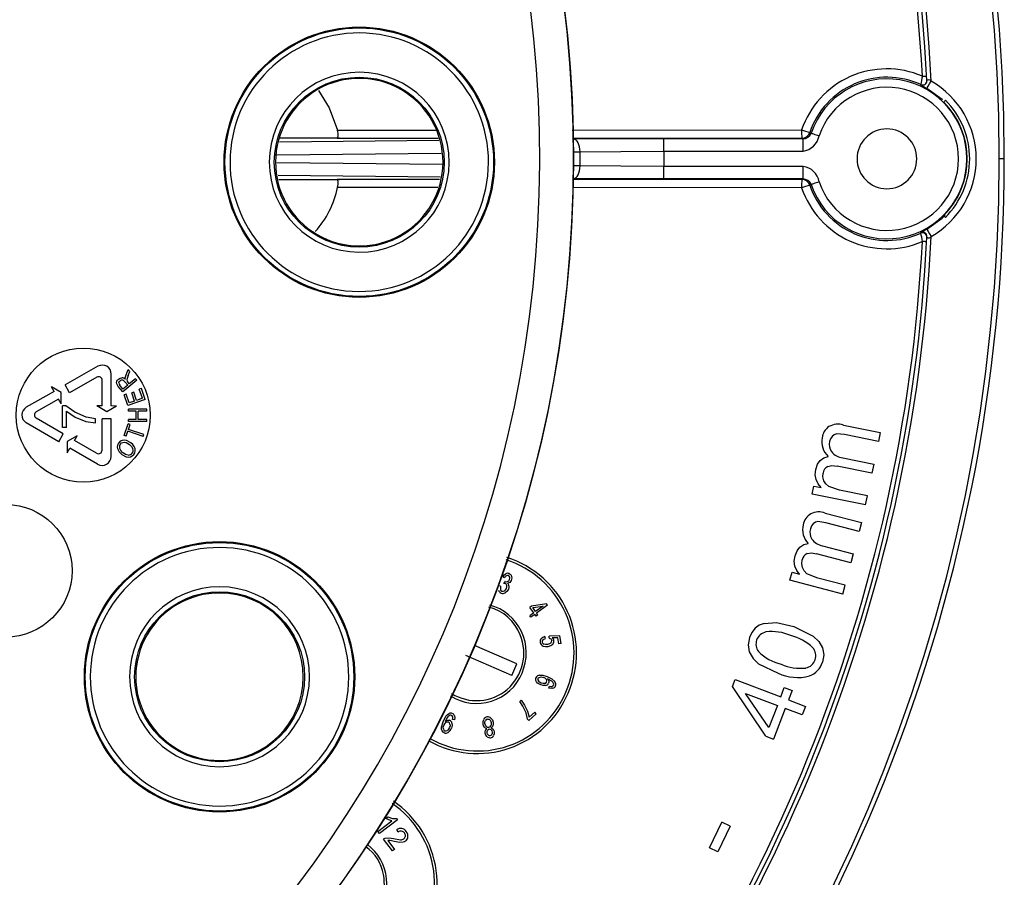
# Model space of a CAD drawing. Units: millimetres. Extents: x 5 to 292, y 2 to 415.
# Drawn here: x 102 to 132, y 149 to 175 of the extents above; entities that cross this region are included whole.
import ezdxf

# ---------------------------------------------------------------- set-up
doc = ezdxf.new("R2010")
doc.units = ezdxf.units.MM

msp = doc.modelspace()

# ---------------------------------------------------------------- linework, layer by layer
for p, q in [((129.2299, 172.8791), (129.2299, 172.8807)), ((111.8167, 171.5217), (114.77, 171.5229)), ((118.8231, 171.5246), (125.6679, 171.5274)), ((125.9097, 171.4478), (125.9466, 171.4348)), ((125.9466, 171.4348), (125.9536, 171.4323)), ((114.8354, 171.2119), (110.0835, 171.1641)), ((111.8696, 171.2777), (110.1064, 171.2771)), ((114.8232, 171.2744), (111.8036, 171.2734)), ((125.6733, 171.2782), (118.8345, 171.2758)), ((125.7103, 171.2651), (121.5536, 171.2651)), ((121.5536, 170.8902), (121.5536, 171.2651)), ((125.6733, 171.2782), (125.7103, 171.2651)), ((125.7103, 170.8902), (125.7103, 171.2651)), ((110.0071, 170.7865), (114.9089, 170.8359)), ((118.8529, 170.8756), (119.0536, 170.8776)), ((119.0536, 170.4509), (119.0536, 170.8776)), ((121.5536, 170.8902), (121.5536, 170.4383)), ((121.5536, 170.8902), (125.7103, 170.8902)), ((114.9509, 170.4922), (110.0007, 170.5421)), ((131.5681, 170.6768), (131.7173, 170.6776)), ((119.0536, 170.4509), (118.8634, 170.4528)), ((121.5536, 170.0634), (121.5536, 170.4383)), ((125.7103, 170.4383), (121.5536, 170.4383)), ((125.7103, 170.0634), (125.7103, 170.4383)), ((114.8748, 170.1162), (110.0434, 170.1648)), ((110.0655, 170.0514), (111.8696, 170.0508)), ((111.8036, 170.0551), (114.8622, 170.0541)), ((118.8424, 170.0527), (125.6733, 170.0503)), ((125.7103, 170.0634), (121.5536, 170.0634)), ((125.6733, 170.0503), (125.7103, 170.0634)), ((125.9466, 169.8937), (125.9097, 169.8807)), ((125.9536, 169.8962), (125.9466, 169.8937)), ((114.8119, 169.8056), (111.8167, 169.8068)), ((125.6679, 169.8011), (118.8294, 169.8039)), ((129.2299, 168.4478), (129.2299, 168.4494)), ((104.6625, 164.4731), (103.6863, 163.9138)), ((105.5034, 164.2154), (105.5679, 164.373)), ((105.5676, 164.1924), (105.6171, 164.3127)), ((105.6171, 164.3127), (105.5679, 164.373)), ((104.6293, 164.1467), (103.8189, 163.6824)), ((104.792, 163.2869), (104.7945, 164.0506)), ((105.0586, 163.2861), (105.0617, 164.2408)), ((105.8284, 164.0538), (105.4023, 163.7061)), ((105.4174, 164.0555), (105.4672, 164.0105)), ((105.4672, 164.0105), (105.5512, 163.9075)), ((105.4793, 164.1293), (105.5034, 164.2154)), ((105.4815, 164.0831), (105.4793, 164.1293)), ((105.5373, 164.1099), (105.5287, 164.0623)), ((105.5287, 164.0623), (105.5353, 164.0314)), ((105.5353, 164.0314), (105.5547, 164.0029)), ((105.5676, 164.1924), (105.5373, 164.1099)), ((105.6001, 163.9473), (105.5547, 164.0029)), ((105.7893, 164.1017), (105.6001, 163.9473)), ((105.8284, 164.0538), (105.7893, 164.1017)), ((103.3537, 163.7233), (102.5252, 163.2486)), ((103.3537, 163.7233), (103.2737, 163.863)), ((103.5674, 163.6922), (103.2737, 163.863)), ((103.8189, 163.6824), (103.6863, 163.9138)), ((105.2712, 163.8666), (105.2228, 163.9498)), ((105.4023, 163.7061), (105.2712, 163.8666)), ((105.4103, 163.7924), (105.3167, 163.907)), ((105.5512, 163.9075), (105.4103, 163.7924)), ((105.9603, 163.8078), (105.8991, 163.7863)), ((105.9944, 163.5156), (105.8991, 163.7863)), ((106.0762, 163.4788), (105.9603, 163.8078)), ((103.4863, 163.4919), (102.8236, 163.1122)), ((103.5663, 163.3522), (103.4863, 163.4919)), ((103.5663, 163.3522), (103.5674, 163.6922)), ((105.5063, 163.6364), (105.4451, 163.6149)), ((105.5574, 163.2961), (105.4451, 163.6149)), ((105.5981, 163.376), (105.5063, 163.6364)), ((106.0762, 163.4788), (105.5574, 163.2961)), ((105.757, 163.4319), (105.5981, 163.376)), ((105.7319, 163.6973), (105.671, 163.6759)), ((105.757, 163.4319), (105.671, 163.6759)), ((105.8178, 163.4534), (105.7319, 163.6973)), ((105.9944, 163.5156), (105.8178, 163.4534)), ((103.6028, 162.6441), (103.6049, 163.2914)), ((103.7004, 163.2911), (103.6049, 163.2914)), ((103.97, 163.1007), (103.7004, 163.2911)), ((103.7208, 162.6437), (103.7224, 163.1334)), ((103.7224, 163.1334), (103.9838, 162.9559)), ((104.9247, 163.1166), (104.631, 163.2875)), ((104.792, 163.2869), (104.631, 163.2875)), ((105.2196, 163.2855), (104.9247, 163.1166)), ((105.2196, 163.2855), (105.0586, 163.2861)), ((105.5766, 163.1287), (105.5768, 163.1906)), ((105.8023, 163.1279), (105.5766, 163.1287)), ((106.1268, 163.1886), (105.5768, 163.1906)), ((105.8016, 162.8849), (105.8023, 163.1279)), ((105.8665, 162.8846), (105.8672, 163.1276)), ((106.1266, 163.1267), (105.8672, 163.1276)), ((106.1266, 163.1267), (106.1268, 163.1886)), ((103.6302, 162.4517), (102.823, 162.9211)), ((104.3159, 162.9546), (103.97, 163.1007)), ((103.9838, 162.9559), (104.3053, 162.8278)), ((104.3053, 162.8278), (104.5903, 162.7807)), ((104.5907, 162.9069), (104.3159, 162.9546)), ((104.5903, 162.7807), (104.5907, 162.9069)), ((104.7877, 161.9699), (104.7907, 162.9036)), ((105.0574, 162.9027), (104.7907, 162.9036)), ((105.0537, 161.778), (105.0574, 162.9027)), ((105.5755, 162.8238), (105.5757, 162.8857)), ((106.1255, 162.8218), (105.5755, 162.8238)), ((105.8016, 162.8849), (105.5757, 162.8857)), ((106.1256, 162.8837), (105.8665, 162.8846)), ((106.1255, 162.8218), (106.1256, 162.8837)), ((103.4961, 162.2211), (102.5237, 162.7867)), ((103.7208, 162.6437), (103.6028, 162.6441)), ((105.4462, 162.4053), (105.5646, 162.7564)), ((105.5077, 162.3846), (105.5569, 162.5305)), ((106.0166, 162.3756), (105.5569, 162.5305)), ((105.6261, 162.7357), (105.5646, 162.7564)), ((105.5767, 162.5891), (105.6261, 162.7357)), ((106.0364, 162.4342), (105.5767, 162.5891)), ((126.9153, 162.7186), (128.0123, 162.4984)), ((103.4961, 162.2211), (103.6302, 162.4517)), ((104.0425, 162.3981), (103.7476, 162.2292)), ((103.9616, 162.2589), (104.0425, 162.3981)), ((104.6219, 161.8749), (103.9616, 162.2589)), ((105.5077, 162.3846), (105.4462, 162.4053)), ((105.6467, 162.1905), (105.5134, 162.2594)), ((106.0166, 162.3756), (106.0364, 162.4342)), ((126.9515, 162.4311), (126.7128, 162.4509)), ((127.9582, 162.2291), (126.9515, 162.4311)), ((128.0123, 162.4984), (127.9582, 162.2291)), ((103.7476, 162.2292), (103.7465, 161.8892)), ((103.7465, 161.8892), (103.8275, 162.0284)), ((104.653, 161.5483), (103.8275, 162.0284)), ((105.5029, 162.1969), (105.6072, 162.1404)), ((105.3773, 161.8336), (105.5021, 161.7704)), ((126.8941, 161.7398), (127.8226, 161.5534)), ((127.7682, 161.2826), (126.7299, 161.491)), ((127.8226, 161.5534), (127.7682, 161.2826)), ((125.9796, 160.6538), (126.0282, 160.8961)), ((126.0282, 160.8961), (126.2524, 160.8511)), ((126.8029, 160.7703), (126.4774, 160.8806)), ((127.632, 160.6039), (126.8029, 160.7703)), ((127.5777, 160.3331), (125.9796, 160.6538)), ((127.5777, 160.3331), (127.632, 160.6039)), ((126.3733, 160.089), (127.4555, 159.805)), ((126.3926, 159.7999), (126.1555, 159.8335)), ((127.3858, 159.5393), (126.3926, 159.7999)), ((127.4555, 159.805), (127.3858, 159.5393)), ((126.295, 159.113), (127.2109, 158.8727)), ((127.1408, 158.6055), (126.1165, 158.8743)), ((127.2109, 158.8727), (127.1408, 158.6055)), ((116.7956, 158.1544), (116.749, 158.1884)), ((125.3185, 158.0824), (125.3812, 158.3214)), ((125.3812, 158.3214), (125.6024, 158.2634)), ((126.1472, 158.1506), (125.8286, 158.2797)), ((126.9651, 157.936), (126.1472, 158.1506)), ((116.6848, 157.9059), (116.629, 157.9185)), ((116.7805, 157.9902), (116.8123, 158.0493)), ((116.8201, 158.0452), (116.8123, 158.0493)), ((126.895, 157.6688), (125.3185, 158.0824)), ((126.895, 157.6688), (126.9651, 157.936)), ((117.6085, 157.3122), (117.5526, 157.2718)), ((117.67, 157.1095), (117.5526, 157.2718)), ((118.0545, 157.3752), (117.6085, 157.3122)), ((117.6416, 157.2665), (117.9496, 157.3118)), ((117.7259, 157.1499), (117.6416, 157.2665)), ((117.9496, 157.3118), (117.7259, 157.1499)), ((118.082, 157.3372), (117.7593, 157.1038)), ((118.082, 157.3372), (118.0545, 157.3752)), ((117.67, 157.1095), (117.5509, 157.0233)), ((117.5843, 156.9772), (117.5509, 157.0233)), ((117.7034, 157.0633), (117.5843, 156.9772)), ((117.7399, 157.0129), (117.7034, 157.0633)), ((117.7958, 157.0533), (117.7399, 157.0129)), ((117.7958, 157.0533), (117.7593, 157.1038)), ((124.5531, 156.795), (124.9146, 156.8211)), ((124.9146, 156.8211), (125.434, 156.6994)), ((125.434, 156.6994), (126.014, 156.4173)), ((118.0231, 156.3453), (118.0069, 156.403)), ((118.1359, 156.3601), (118.1365, 156.4135)), ((118.4558, 156.42), (118.1365, 156.4135)), ((118.392, 156.3635), (118.2237, 156.3616)), ((118.4216, 156.1813), (118.392, 156.3635)), ((118.4926, 156.1928), (118.4558, 156.42)), ((117.1705, 155.5852), (115.9003, 156.1385)), ((118.4926, 156.1928), (118.4216, 156.1813)), ((117.0207, 155.2414), (115.6433, 155.8414)), ((117.0207, 155.2414), (117.1705, 155.5852)), ((124.3833, 155.5911), (124.9653, 155.3091)), ((117.8959, 155.1971), (117.9694, 155.1798)), ((117.8793, 154.9581), (117.7869, 155.0163)), ((118.2074, 155.0745), (118.0818, 155.1431)), ((118.1275, 154.8655), (118.1435, 154.9199)), ((123.6008, 154.9126), (123.6813, 155.1233)), ((124.5959, 153.4327), (123.6008, 154.9126)), ((123.6813, 155.1233), (125.0432, 154.6025)), ((124.6929, 153.6865), (123.997, 154.7068)), ((123.997, 154.7068), (124.9445, 154.3445)), ((125.0432, 154.6025), (125.1517, 154.8864)), ((125.1517, 154.8864), (125.3883, 154.7959)), ((125.3883, 154.7959), (125.2797, 154.5121)), ((117.299, 154.5049), (117.2555, 154.4666)), ((117.3509, 154.3252), (117.2555, 154.4666)), ((117.299, 154.5049), (117.3991, 154.359)), ((117.4412, 154.1214), (117.3509, 154.3252)), ((117.3991, 154.359), (117.4853, 154.1718)), ((124.9445, 154.3445), (124.6929, 153.6865)), ((125.2797, 154.5121), (125.7829, 154.3196)), ((125.7829, 154.3196), (125.6842, 154.0616)), ((114.9646, 153.8611), (115.0524, 154.029)), ((115.1225, 154.0246), (115.0763, 153.9654)), ((117.4872, 153.9378), (117.4412, 154.1214)), ((117.4853, 154.1718), (117.5314, 153.9971)), ((117.7493, 154.0918), (117.5251, 153.8946)), ((117.7012, 154.1464), (117.5314, 153.9971)), ((117.7493, 154.0918), (117.7012, 154.1464)), ((125.1811, 154.254), (124.8324, 153.3423)), ((125.6842, 154.0616), (125.1811, 154.254)), ((114.9194, 153.6935), (114.9646, 153.8611)), ((115.0346, 153.883), (115.0293, 153.8689)), ((115.0763, 153.9654), (115.0346, 153.883)), ((115.3049, 153.9174), (115.252, 153.9313)), ((116.3805, 153.893), (116.4025, 153.8327)), ((117.5251, 153.8946), (117.4872, 153.9378)), ((124.5959, 153.4327), (124.8324, 153.3423)), ((113.015, 150.5855), (113.4362, 150.9041)), ((113.6055, 150.9283), (113.065, 150.5194)), ((113.2565, 150.976), (113.3204, 151.0243)), ((113.3431, 150.9322), (113.2565, 150.976)), ((113.3204, 151.0243), (113.4569, 150.9751)), ((113.4362, 150.9041), (113.3431, 150.9322)), ((113.4569, 150.9751), (113.5733, 150.9709)), ((113.5733, 150.9709), (113.6055, 150.9283)), ((122.9159, 150.0993), (123.2874, 150.8624)), ((123.5372, 150.7409), (123.2874, 150.8624)), ((113.065, 150.5194), (113.015, 150.5855)), ((113.6254, 150.5639), (113.581, 150.6372)), ((123.5372, 150.7409), (123.1657, 149.9777)), ((113.4558, 150.0027), (113.1867, 150.3585)), ((113.2383, 150.3859), (113.3428, 150.3964)), ((113.3764, 150.314), (113.3197, 150.3148)), ((113.3197, 150.3148), (113.5194, 150.0508)), ((113.3428, 150.3964), (113.4899, 150.3714)), ((113.4899, 150.3714), (113.6934, 150.3389)), ((113.6738, 150.2586), (113.5021, 150.2889)), ((113.7729, 150.2644), (113.6738, 150.2586)), ((113.5194, 150.0508), (113.4558, 150.0027)), ((123.1657, 149.9777), (122.9159, 150.0993))]:
    msp.add_line(p, q)
at = {"flags": 128}
for points in [[(129.2514, 172.8556), (129.2274, 172.8734), (129.2299, 172.8791)], [(129.4068, 172.9987), (129.4096, 173.0017), (129.4174, 173.0108), (129.4332, 173.0219), (129.4479, 173.0276), (129.4712, 173.0285), (129.4946, 173.0208), (129.5159, 173.0051), (129.5327, 172.9825)], [(129.4093, 172.7655), (129.4205, 172.7851), (129.4476, 172.8329), (129.4869, 172.902), (129.5327, 172.9825)], [(111.2481, 172.6999), (111.5702, 172.1899), (111.8167, 171.5217)], [(129.878, 172.4177), (129.8641, 172.4308), (129.4093, 172.7655)], [(129.9613, 172.4117), (129.9618, 172.4122), (129.9571, 172.4075), (129.9462, 172.3966), (129.9298, 172.3802), (129.9089, 172.3593)], [(111.8036, 171.2734), (111.8166, 171.2797), (111.827, 171.2969), (111.8368, 171.3468), (111.8374, 171.3837), (111.8344, 171.426), (111.8274, 171.473), (111.8167, 171.5217)], [(125.9536, 171.4323), (125.9602, 171.4301), (125.975, 171.425), (125.9976, 171.4174), (126.027, 171.4074), (126.0623, 171.3954), (126.1022, 171.3818), (126.1453, 171.3672), (126.19, 171.352)], [(121.5536, 171.2651), (120.1625, 171.2619), (118.8661, 171.2526)], [(119.0536, 170.8776), (119.0496, 170.9501), (119.0386, 171.0198), (119.0211, 171.0842), (118.9977, 171.1408), (118.9694, 171.1874), (118.9372, 171.2224), (118.9024, 171.2444), (118.8661, 171.2526)], [(119.0536, 170.8776), (120.2744, 170.887), (121.5536, 170.8902)], [(118.8661, 170.0759), (118.9024, 170.0841), (118.9372, 170.1061), (118.9694, 170.1411), (118.9977, 170.1877), (119.0211, 170.2443), (119.0386, 170.3087), (119.0496, 170.3784), (119.0536, 170.4509)], [(121.5536, 170.4383), (120.2744, 170.4415), (119.0536, 170.4509)], [(111.8167, 169.8068), (111.8274, 169.8555), (111.8344, 169.9025), (111.8374, 169.9448), (111.8368, 169.9817), (111.827, 170.0316), (111.8166, 170.0488), (111.8036, 170.0551)], [(121.5536, 170.0634), (120.1625, 170.0666), (118.8661, 170.0759)], [(126.19, 169.9765), (126.1453, 169.9613), (126.1022, 169.9467), (126.0623, 169.9331), (126.027, 169.9211), (125.9976, 169.9111), (125.975, 169.9035), (125.9602, 169.8984), (125.9536, 169.8962)], [(129.4093, 168.563), (129.8641, 168.8977), (129.9483, 168.9802)], [(129.9089, 168.9692), (129.9298, 168.9483), (129.9462, 168.9319), (129.9571, 168.921), (129.9618, 168.9163), (129.9613, 168.9168)], [(129.2299, 168.4494), (129.2274, 168.4551), (129.2514, 168.4729), (129.2533, 168.474)], [(129.3498, 168.4402), (129.2979, 168.4672), (129.2387, 168.4674)], [(129.4093, 168.563), (129.4205, 168.5434), (129.4476, 168.4956), (129.4869, 168.4265), (129.5327, 168.346)], [(129.5327, 168.346), (129.5159, 168.3234), (129.4946, 168.3077), (129.4712, 168.3), (129.4479, 168.3009), (129.4332, 168.3066), (129.4174, 168.3177), (129.4096, 168.3268), (129.4068, 168.3298)], [(105.2228, 163.9498), (105.2201, 163.9859), (105.2305, 164.0229)], [(105.2305, 164.0229), (105.2521, 164.0596), (105.2823, 164.0905)], [(105.2823, 164.0905), (105.3283, 164.1182), (105.3791, 164.1279)], [(105.2883, 163.9817), (105.2991, 164.0145), (105.3226, 164.0411)], [(105.3226, 164.0411), (105.3445, 164.055), (105.3688, 164.0628)], [(105.3688, 164.0628), (105.3938, 164.0633), (105.4174, 164.0555)], [(105.3847, 162.2591), (105.329, 162.2324), (105.2843, 162.1895)], [(105.5134, 162.2594), (105.448, 162.2687), (105.3847, 162.2591)], [(126.5787, 162.3786), (126.5303, 162.3101), (126.5017, 162.2256)], [(126.7128, 162.4509), (126.6407, 162.4265), (126.5787, 162.3786)], [(105.2464, 162.0145), (105.2963, 161.9132), (105.3773, 161.8336)], [(105.3339, 162.1513), (105.3662, 162.1817), (105.4069, 162.2)], [(105.4069, 162.2), (105.4541, 162.2056), (105.5029, 162.1969)], [(105.6072, 162.1404), (105.6695, 162.0803), (105.709, 162.004)], [(105.7473, 162.076), (105.7041, 162.1372), (105.6467, 162.1905)], [(105.7334, 161.8399), (105.763, 161.8917), (105.7764, 161.9503)], [(105.7764, 161.9503), (105.7718, 162.0139), (105.7473, 162.076)], [(105.5689, 161.8228), (105.4886, 161.84), (105.4173, 161.8833)], [(105.5021, 161.7704), (105.5677, 161.7607), (105.6314, 161.7696)], [(105.6314, 161.7696), (105.6878, 161.7962), (105.7334, 161.8399)], [(126.0893, 161.3879), (126.1405, 161.545), (126.2218, 161.663)], [(126.2218, 161.663), (126.3298, 161.7424), (126.4598, 161.7831)], [(126.1041, 161.0888), (126.077, 161.233), (126.0893, 161.3879)], [(126.446, 161.4786), (126.5709, 161.506), (126.7299, 161.491)], [(126.2524, 160.8511), (126.1645, 160.9593), (126.1041, 161.0888)], [(126.3302, 161.0565), (126.3053, 161.1669), (126.312, 161.2806)], [(126.4774, 160.8806), (126.3874, 160.9578), (126.3302, 161.0565)], [(126.0174, 159.7692), (125.9651, 159.7037), (125.9316, 159.6209)], [(126.1555, 159.8335), (126.0821, 159.8134), (126.0174, 159.7692)], [(125.471, 158.8088), (125.5312, 158.9627), (125.6193, 159.0757)], [(125.6193, 159.0757), (125.7318, 159.1487), (125.8639, 159.1817)], [(125.4682, 158.5094), (125.4496, 158.6549), (125.471, 158.8088)], [(125.8323, 158.8785), (125.9586, 158.8985), (126.1165, 158.8743)], [(125.6024, 158.2634), (125.5209, 158.3765), (125.4682, 158.5094)], [(125.692, 158.4639), (125.6736, 158.5756), (125.687, 158.6886)], [(125.8286, 158.2797), (125.7433, 158.362), (125.692, 158.4639)], [(116.749, 158.1884), (116.7909, 158.2441), (116.8384, 158.2789)], [(116.8546, 158.2203), (116.8241, 158.1953), (116.7956, 158.1544)], [(116.9386, 158.2818), (116.9698, 158.2627), (116.9942, 158.2347)], [(116.9479, 158.106), (116.9578, 158.1428), (116.9553, 158.1772)], [(116.9942, 158.2347), (117.0102, 158.2001), (117.0162, 158.161)], [(117.0162, 158.161), (117.0128, 158.12), (117.0008, 158.0808)], [(116.6848, 157.9059), (116.6755, 157.8497), (116.6795, 157.8073)], [(116.8219, 157.9858), (116.8038, 157.9897), (116.7805, 157.9902)], [(116.7979, 157.7672), (116.8327, 157.7971), (116.8585, 157.8406)], [(116.8585, 157.8406), (116.8711, 157.8866), (116.8686, 157.9295)], [(116.9578, 158.0215), (116.9281, 158.0021), (116.8942, 157.992)], [(116.9319, 157.9191), (116.9303, 157.8712), (116.9144, 157.8187)], [(117.0008, 158.0808), (116.9821, 158.048), (116.9578, 158.0215)], [(116.9144, 157.8187), (116.8756, 157.7546), (116.8214, 157.7104)], [(124.5531, 156.795), (124.4057, 156.7383), (124.2818, 156.6487)], [(118.0069, 156.403), (117.9397, 156.3777), (117.8907, 156.3381)], [(118.1359, 156.3601), (118.1615, 156.3492), (118.1836, 156.3324)], [(124.1103, 156.3715), (124.07, 156.1573), (124.1055, 155.9427)], [(124.2818, 156.6487), (124.1818, 156.5259), (124.1103, 156.3715)], [(126.014, 156.4173), (126.1833, 156.2553), (126.2928, 156.0665)], [(117.9417, 156.3012), (117.9745, 156.3264), (118.0231, 156.3453)], [(117.9539, 156.1208), (118.0239, 156.1048), (118.1023, 156.1085)], [(118.0865, 156.1661), (118.0248, 156.1633), (117.9741, 156.1766)], [(118.1826, 156.2101), (118.1422, 156.1824), (118.0865, 156.1661)], [(118.1023, 156.1085), (118.1793, 156.1314), (118.2373, 156.1724)], [(118.1836, 156.3324), (118.1997, 156.3111), (118.2082, 156.2857)], [(126.2928, 156.0665), (126.3286, 155.8605), (126.2875, 155.6375)], [(124.1055, 155.9427), (124.2196, 155.7475), (124.3833, 155.5911)], [(117.7971, 155.1485), (117.8104, 155.1694), (117.832, 155.1856)], [(117.832, 155.1856), (117.8611, 155.1953), (117.8959, 155.1971)], [(117.847, 155.2519), (117.9457, 155.2482), (118.0761, 155.2069)], [(118.0761, 155.2069), (118.2133, 155.1377), (118.2973, 155.0631)], [(117.7359, 155.0926), (117.7305, 155.1325), (117.7391, 155.1713)], [(117.7869, 155.0163), (117.7547, 155.0535), (117.7359, 155.0926)], [(117.8969, 155.0134), (117.8445, 155.0418), (117.8099, 155.0767)], [(118.0274, 154.941), (117.9572, 154.9373), (117.8793, 154.9581)], [(117.9994, 154.999), (117.952, 154.9977), (117.8969, 155.0134)], [(118.0818, 155.1431), (118.107, 155.1087), (118.1204, 155.0739)], [(118.1204, 155.0739), (118.123, 155.0403), (118.1158, 155.0089)], [(118.1435, 154.9199), (118.1821, 154.9137), (118.2108, 154.9151)], [(118.262, 155.0065), (118.2412, 155.041), (118.2074, 155.0745)], [(118.2463, 154.8614), (118.1914, 154.8542), (118.1275, 154.8655)], [(115.0524, 154.029), (115.0974, 154.0768), (115.1448, 154.1058)], [(115.1688, 154.0519), (115.145, 154.0414), (115.1225, 154.0246)], [(115.2169, 154.0498), (115.193, 154.0552), (115.1688, 154.0519)], [(115.252, 153.9313), (115.2593, 153.9762), (115.2553, 154.0102)], [(115.3086, 154.0368), (115.3162, 153.9821), (115.3049, 153.9174)], [(114.9746, 153.6457), (114.9731, 153.6945), (114.9886, 153.7509)], [(114.9886, 153.7509), (115.0161, 153.8026), (115.0502, 153.8361)], [(115.0293, 153.8689), (115.06, 153.8919), (115.0939, 153.9062)], [(115.0939, 153.9062), (115.1285, 153.9104), (115.1612, 153.9031)], [(115.1717, 153.7881), (115.1743, 153.7414), (115.1604, 153.6891)], [(115.231, 153.8154), (115.2345, 153.7449), (115.2131, 153.6653)], [(116.1601, 153.7927), (116.1579, 153.8661), (116.1784, 153.9304)], [(116.1989, 153.6997), (116.1747, 153.7415), (116.1601, 153.7927)], [(116.217, 153.8031), (116.215, 153.8527), (116.2276, 153.895)], [(116.259, 153.7193), (116.2321, 153.7555), (116.217, 153.8031)], [(116.2876, 153.9409), (116.3136, 153.9412), (116.3391, 153.9332)], [(116.3391, 153.9332), (116.362, 153.917), (116.3805, 153.893)], [(116.4025, 153.8327), (116.4043, 153.7841), (116.3915, 153.7418)], [(116.396, 153.9681), (116.4372, 153.9137), (116.4601, 153.8428)], [(116.4545, 153.7398), (116.4331, 153.7017), (116.3998, 153.6744)], [(116.4601, 153.8428), (116.4637, 153.7874), (116.4545, 153.7398)], [(114.9375, 153.5866), (114.9217, 153.6354), (114.9194, 153.6935)], [(115.0021, 153.5265), (114.965, 153.5498), (114.9375, 153.5866)], [(115.1604, 153.6891), (115.132, 153.6367), (115.0949, 153.6006)], [(116.2723, 153.6522), (116.2316, 153.6696), (116.1989, 153.6997)], [(116.2266, 153.5191), (116.2238, 153.5592), (116.2303, 153.5952)], [(116.2819, 153.4132), (116.2461, 153.4596), (116.2266, 153.5191)], [(116.2303, 153.5952), (116.2465, 153.6266), (116.2723, 153.6522)], [(116.2839, 153.5285), (116.2829, 153.5659), (116.2933, 153.5989)], [(116.3169, 153.4634), (116.2956, 153.4918), (116.2839, 153.5285)], [(116.3998, 153.6744), (116.434, 153.6592), (116.4603, 153.6349)], [(116.4002, 153.617), (116.4212, 153.5885), (116.4332, 153.5502)], [(116.4332, 153.5502), (116.4341, 153.5138), (116.4235, 153.4808)], [(116.4603, 153.6349), (116.4784, 153.6027), (116.4894, 153.5626)], [(116.4894, 153.5626), (116.4912, 153.5003), (116.4734, 153.4452)], [(113.1867, 150.3585), (113.2111, 150.3749), (113.2383, 150.3859)], [(113.5021, 150.2889), (113.423, 150.3059), (113.3764, 150.314)], [(113.8464, 150.2993), (113.8117, 150.2782), (113.7729, 150.2644)]]:
    msp.add_lwpolyline(points, dxfattribs=at)
for centre, radius in [((81.7139, 170.6642), 37.1384), ((112.4637, 170.5639), 4.0349), ((112.4637, 170.5639), 4.0077), ((112.4637, 170.5639), 2.5354), ((104.2261, 163.0121), 2), ((101.9099, 158.3669), 1.98), ((108.2939, 155.2024), 4.0349), ((108.2939, 155.2024), 4.0077), ((108.2939, 155.2024), 2.5354)]:
    msp.add_circle(centre, radius)
for centre, radius, start, end in [((81.7139, 170.6642), 49.8543, 0, 180), ((81.7139, 170.6643), 50.0044, 0.01431, 89.98568), ((81.7139, 170.6642), 37.1544, 269.81304, 89.81304), ((81.7139, 170.6642), 36.1385, 269.81304, 89.81303), ((81.7139, 170.6642), 47.75, 2.8022, 41.36889), ((81.7139, 170.6643), 47.875, 2.77545, 41.49242), ((81.7188, 170.6673), 47.6172, 2.96707, 41.16404), ((112.4637, 170.5639), 3.8578, 359.81314, 179.81294), ((112.4637, 170.5639), 2.6854, 359.81313, 179.81295), ((128.2117, 170.6637), 2.6864, 66.75133, 161.24644), ((159.9252, 167.8521), 31.1046, 170.22684, 170.69627), ((127.5587, 206.7765), 33.6881, 272.91533, 273.13274), ((112.4637, 170.5639), 2.5, 359.81302, 179.81305), ((128.217, 170.6646), 2.4366, 65.4385, 161.2514), ((128.2139, 170.6642), 2.3872, 198.76823, 161.23177), ((129.2819, 172.9944), 0.125, 245.40719, 2.72408), ((129.2819, 172.9927), 0.125, 245.39161, 2.72028), ((135.5488, 183.7022), 12.5421, 239.86126, 240.68837), ((128.2139, 170.6642), 2.6671, 299.63595, 60.36405), ((128.2139, 170.6642), 2.1376, 198.76828, 161.23172), ((128.2139, 170.6642), 2.3971, 315, 45), ((128.2139, 170.6642), 2.4721, 315.02168, 45.02707), ((128.361, 171.4617), 2.6939, 178.60303, 183.90738), ((128.0937, 178.4844), 7.3678, 250.77738, 252.75743), ((125.673, 171.5282), 0.25, 270.08777, 341.23051), ((125.7099, 171.5151), 0.25, 270.0766, 341.24973), ((125.7146, 171.5195), 0.2544, 269.02155, 339.9669), ((125.6287, 171.4549), 0.5706, 278.21386, 349.60885), ((128.2139, 170.6642), 0.8926, 0.00038, 179.99962), ((81.7139, 170.6642), 49.8543, 180, 360), ((81.7139, 170.6643), 50.0044, 269.98568, 359.99999), ((112.4637, 170.5639), 3.8578, 179.81314, 359.81294), ((112.4637, 170.5639), 2.6854, 179.81313, 359.81295), ((112.4637, 170.5639), 2.5, 179.81302, 359.81305), ((128.2139, 170.6643), 0.8926, 180.00036, 359.99964), ((125.6428, 169.8882), 0.5542, 9.16542, 83.01161), ((128.6267, 169.8609), 2.9594, 176.3307, 181.15889), ((127.8744, 163.5097), 6.667, 107.13855, 109.32674), ((125.673, 169.8004), 0.25, 18.75789, 89.9239), ((125.7142, 169.8085), 0.2549, 20.11838, 90.89317), ((125.7099, 169.8134), 0.25, 18.7519, 89.92176), ((128.2171, 170.664), 2.4367, 198.75077, 294.55985), ((109.0253, 170.3931), 2.8523, 318.19078, 348.13858), ((128.2117, 170.6648), 2.6864, 198.75361, 293.24862), ((129.2819, 168.3355), 0.1252, 67.41256, 114.55616), ((129.2819, 168.3341), 0.125, 357.27592, 114.59307), ((118.5627, 166.5262), 10.8388, 8.86484, 10.21202), ((129.2835, 168.3501), 0.1249, 350.68872, 112.96724), ((135.782, 157.2153), 13.0146, 119.32105, 120.10875), ((129.2821, 168.3359), 0.1248, 357.23101, 63.61383), ((81.7139, 170.6642), 47.75, 318.63111, 357.1978), ((81.7187, 170.6612), 47.6172, 318.83598, 357.03292), ((81.714, 170.6642), 47.8749, 318.50756, 357.22457), ((127.5672, 134.7138), 33.526, 86.86668, 87.08514), ((104.7951, 164.2417), 0.2667, 359.81326, 119.80799), ((104.6841, 164.051), 0.1103, 359.8129, 119.80833), ((105.3738, 163.9764), 0.1516, 44.72992, 88.01089), ((105.3859, 163.9761), 0.0977, 176.67046, 224.9398), ((102.6577, 163.0172), 0.2667, 119.80886, 239.81777), ((102.8784, 163.0165), 0.1103, 119.80953, 239.81744), ((126.7601, 162.2721), 0.485, 124.5488, 172.79719), ((126.7549, 162.1955), 0.5471, 72.95794, 119.54669), ((126.8581, 162.2187), 0.5902, 168.85095, 227.56408), ((104.6773, 161.9703), 0.1103, 239.81804, 359.81317), ((105.4391, 162.0644), 0.1991, 141.0638, 194.52526), ((105.4513, 162.0608), 0.1482, 142.37133, 192.29738), ((105.5534, 162.1017), 0.2573, 196.34624, 238.07222), ((105.5739, 161.9652), 0.1405, 321.57188, 16.02365), ((126.8758, 162.1384), 0.3841, 166.88361, 214.15578), ((104.787, 161.7788), 0.2667, 239.81765, 359.8135), ((105.5724, 161.9632), 0.1405, 268.57626, 322.60448), ((126.9349, 162.2152), 0.4772, 217.80652, 265.09728), ((126.5609, 161.2564), 0.2501, 117.34475, 174.46502), ((126.1923, 159.6522), 0.485, 121.19823, 169.44182), ((126.1826, 159.5761), 0.5471, 69.60522, 116.19437), ((126.287, 159.5933), 0.5902, 165.49975, 224.21222), ((126.2999, 159.512), 0.3841, 163.52893, 210.80258), ((126.3635, 159.5853), 0.4772, 214.45414, 261.74599), ((108.2939, 155.2024), 3.8578, 89.81309, 269.81295), ((108.2939, 155.2024), 3.8578, 269.8131, 89.81294), ((115.9543, 155.9134), 2.9942, 336.41754, 72.1562), ((125.934, 158.65), 0.2501, 113.99311, 171.11294), ((115.9556, 155.9141), 2.9183, 336.38529, 72.22806), ((116.8916, 158.1735), 0.1181, 66.55643, 116.80806), ((116.8887, 158.1615), 0.068, 66.49776, 120.17594), ((116.8905, 158.1625), 0.0664, 12.86336, 67.55803), ((108.2939, 155.2024), 2.6854, 89.8131, 269.81293), ((108.2939, 155.2024), 2.6854, 269.81312, 89.8129), ((116.8547, 158.1229), 0.0851, 246.03271, 295.71325), ((116.7917, 157.9133), 0.0786, 11.90424, 67.35746), ((116.8591, 158.1333), 0.0929, 290.47698, 342.91779), ((116.8238, 157.9093), 0.1086, 5.18339, 49.59638), ((108.2939, 155.2024), 2.5, 89.81304, 269.81309), ((108.2939, 155.2024), 2.5, 269.81307, 89.81307), ((116.7449, 157.819), 0.1268, 195.29494, 247.58441), ((116.7485, 157.8257), 0.0714, 194.88586, 247.34592), ((116.7505, 157.8285), 0.1377, 246.92426, 300.9643), ((116.7524, 157.8364), 0.0828, 247.71212, 303.31189), ((116.0159, 155.975), 1.3391, 20.76996, 76.25942), ((115.968, 155.9152), 1.4824, 336.08189, 74.70343), ((115.9649, 155.9036), 1.4129, 238.02181, 22.74167), ((118.1533, 156.2586), 0.1248, 10.61, 55.62473), ((124.6895, 156.1665), 0.3857, 103.08278, 160.45631), ((124.774, 155.169), 1.3839, 65.71123, 97.13328), ((125.0315, 155.0806), 1.3853, 45.66203, 76.99376), ((117.9881, 156.2532), 0.1292, 138.9436, 190.77535), ((117.9969, 156.2514), 0.1376, 189.35924, 251.78456), ((117.9962, 156.2502), 0.0747, 136.93502, 189.09749), ((118.0042, 156.2542), 0.0833, 190.99369, 248.79908), ((118.1249, 156.2718), 0.0844, 313.11847, 9.50828), ((118.1529, 156.2636), 0.1243, 312.78368, 8.30967), ((124.6574, 156.1761), 0.3522, 160.18433, 218.59351), ((125.7052, 155.8243), 0.3844, 342.71039, 39.99409), ((125.37, 156.9269), 1.3848, 224.4903, 256.89368), ((125.6299, 156.8481), 1.3937, 245.67921, 276.87253), ((125.7111, 155.8379), 0.3831, 282.91223, 340.51514), ((125.6919, 155.8099), 0.6201, 289.94577, 343.85646), ((115.9747, 155.8589), 1.4543, 237.09266, 338.00328), ((117.8629, 155.118), 0.1348, 96.78892, 156.72269), ((125.5479, 156.5677), 1.387, 245.15809, 284.84971), ((117.8675, 155.1241), 0.0746, 160.83452, 219.46611), ((117.9203, 155.0338), 0.1541, 33.65205, 71.40386), ((117.9869, 155.0751), 0.0771, 279.35145, 336.81299), ((118.0084, 155.0573), 0.1178, 279.24148, 335.7209), ((117.9832, 155.0732), 0.0799, 339.12906, 35.13933), ((118.1997, 154.983), 0.0688, 279.29946, 336.40554), ((118.2133, 154.9698), 0.1134, 286.95911, 338.67758), ((118.2025, 154.9802), 0.0651, 337.68253, 23.84024), ((118.1957, 154.9778), 0.1327, 338.2089, 39.99294), ((115.9872, 155.8511), 2.9394, 240.5571, 337.27297), ((115.9862, 155.8527), 2.866, 240.4873, 337.26487), ((115.1946, 153.9913), 0.1248, 68.12927, 113.53251), ((115.1952, 153.9903), 0.0633, 18.26932, 69.88621), ((115.2023, 154.0023), 0.1119, 18.00171, 69.6777), ((115.0965, 153.7747), 0.0769, 69.40231, 127.03877), ((115.093, 153.7725), 0.0802, 11.17675, 67.60017), ((115.1151, 153.7947), 0.1178, 10.11142, 66.93512), ((116.298, 153.8693), 0.1343, 98.40284, 152.95351), ((116.3013, 153.8607), 0.0813, 99.66152, 155.03895), ((116.3186, 153.7784), 0.0839, 224.78574, 279.33138), ((116.3043, 153.8715), 0.1333, 46.47905, 101.21545), ((116.3181, 153.7751), 0.0806, 280.06333, 335.63659), ((115.0496, 153.6564), 0.0758, 188.1177, 245.89963), ((115.0475, 153.6436), 0.1255, 248.80657, 305.04703), ((115.0446, 153.6633), 0.0803, 251.21084, 308.78403), ((114.9842, 153.7398), 0.2407, 304.21886, 341.96761), ((116.351, 153.571), 0.0641, 98.52441, 154.19062), ((116.364, 153.5099), 0.0662, 224.63891, 279.56591), ((116.3542, 153.5696), 0.066, 45.86196, 101.13167), ((116.3641, 153.5098), 0.066, 279.46041, 333.96876), ((116.3689, 153.5004), 0.1182, 278.3012, 332.14166), ((116.3632, 153.5007), 0.1194, 227.08425, 280.97455), ((111.8004, 149.0166), 2.9141, 319.83479, 55.63846), ((111.8005, 149.0166), 2.989, 319.83758, 55.72051), ((113.6998, 150.4728), 0.2028, 79.60527, 125.87193), ((113.7113, 150.4641), 0.1318, 83.32499, 130.70827), ((113.7076, 150.4692), 0.1271, 33.93965, 81.38333), ((113.686, 150.4585), 0.2196, 33.62229, 76.73864), ((113.7168, 150.4603), 0.1251, 353.70312, 39.71189), ((113.7101, 150.4436), 0.2094, 354.90547, 40.69356), ((111.8035, 149.0161), 1.4864, 319.65097, 52.63076), ((113.7021, 150.5037), 0.1651, 267.00617, 304.88216), ((113.7303, 150.458), 0.1114, 306.40595, 354.12837), ((113.7414, 150.4433), 0.1782, 306.07969, 354.0998), ((111.9078, 149.0756), 1.2965, 9.97073, 54.31489), ((111.7943, 149.013), 1.4198, 235.39496, 11.66705)]:
    msp.add_arc(centre, radius, start, end)

doc.saveas('drawing.dxf')
